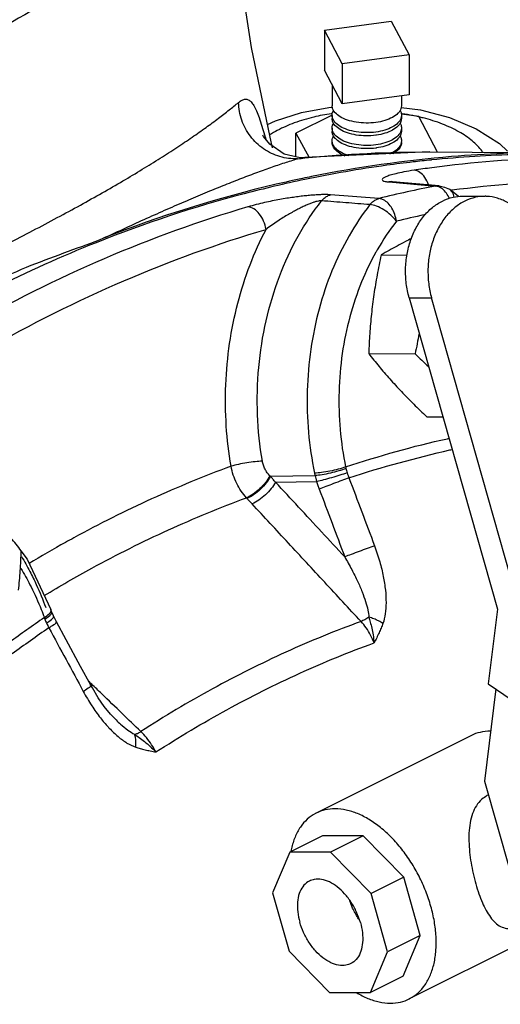
# Model space of a CAD drawing. Units: inches. Extents: x -72 to 64, y -42 to 74.
# Drawn here: x -36 to -33, y 56 to 61 of the extents above; entities that cross this region are included whole.
import ezdxf

# ---------------------------------------------------------------- set-up
doc = ezdxf.new("R2010")
doc.units = ezdxf.units.IN
doc.header["$LTSCALE"] = 1.21
doc.header["$MEASUREMENT"] = 0
doc.layers.get('0').update_dxf_attribs({"linetype": 'CONTINUOUS'})
doc.layers.add('02___PRT_ALL_AXES', color=7, linetype='CONTINUOUS')
doc.layers.add('MACHINE', color=7, linetype='CONTINUOUS')

msp = doc.modelspace()

# ---------------------------------------------------------------- linework, layer by layer
at = {"color": 7, "linetype": 'Continuous'}
for p, q in [((-33.8512, 61.4034), (-33.489, 61.4519)), ((-33.489, 61.4519), (-33.3919, 61.2708)), ((-33.8512, 61.4034), (-33.8512, 61.1869)), ((-33.7542, 61.2223), (-33.8512, 61.4034)), ((-33.3919, 61.2708), (-33.7542, 61.2223)), ((-33.3919, 61.2708), (-33.3919, 61.0543)), ((-33.7542, 61.0058), (-33.8512, 61.1869)), ((-33.7542, 61.2223), (-33.7542, 61.0058)), ((-33.3919, 61.0543), (-33.7542, 61.0058)), ((-33.827, 60.986), (-33.8085, 60.9874)), ((-33.8099, 60.9447), (-34.005, 60.8472)), ((-33.3409, 60.9361), (-33.4333, 60.9485)), ((-33.2382, 60.7444), (-33.3409, 60.9361)), ((-34.1802, 60.8281), (-34.1843, 60.8353)), ((-34.1467, 60.7861), (-34.1802, 60.8281)), ((-34.1315, 60.7676), (-34.1447, 60.8257)), ((-34.005, 60.7185), (-34.005, 60.8472)), ((-34.005, 60.8472), (-33.9341, 60.7149)), ((-34.0696, 60.7337), (-34.1467, 60.7861)), ((-32.9043, 60.7908), (-32.8611, 60.7485)), ((-33.9823, 60.7132), (-34.0696, 60.7337)), ((-33.9966, 60.708), (-33.9572, 60.7138)), ((-33.9572, 60.7138), (-33.9823, 60.7132)), ((-33.9572, 60.7138), (-33.9568, 60.7139)), ((-33.2803, 60.7447), (-33.9568, 60.7139)), ((-33.2803, 60.7447), (-32.8217, 60.7423)), ((-33.4822, 60.5836), (-33.5024, 60.5825)), ((-33.5024, 60.5825), (-33.2504, 60.5602)), ((-33.4848, 60.5838), (-33.4873, 60.5842)), ((-33.4822, 60.5836), (-33.4848, 60.5838)), ((-33.2301, 60.5613), (-33.4822, 60.5836)), ((-33.2303, 60.5613), (-33.2504, 60.5602)), ((-33.2303, 60.5613), (-33.2005, 60.5549)), ((-33.2005, 60.5549), (-33.1749, 60.5427)), ((-33.1256, 60.5031), (-33.1749, 60.5427)), ((-33.5562, 60.4928), (-33.818, 60.513)), ((-33.1031, 60.5055), (-32.9818, 60.5048)), ((-33.3925, 59.9556), (-32.9151, 58.2698)), ((-33.3925, 59.9556), (-33.2712, 59.955)), ((-32.7807, 58.2228), (-33.2712, 59.955)), ((-34.1434, 58.9892), (-33.9017, 58.993)), ((-34.1157, 58.9576), (-33.893, 58.961)), ((-34.27, 58.8696), (-34.273, 58.8729)), ((-35.4937, 58.5851), (-35.4601, 58.54)), ((-35.4601, 58.54), (-35.3313, 58.2676)), ((-35.3275, 58.2573), (-35.3313, 58.2676)), ((-35.3174, 58.2333), (-35.3275, 58.2573)), ((-32.9151, 58.2698), (-32.9643, 57.8656)), ((-35.3017, 58.2021), (-35.3174, 58.2333)), ((-32.9241, 57.8386), (-32.9848, 57.3398)), ((-32.9643, 57.8656), (-32.8347, 57.7785)), ((-34.9785, 57.6705), (-34.9784, 57.6704)), ((-33.0555, 57.5867), (-33.8952, 57.1668)), ((-32.9848, 57.3398), (-32.7773, 56.6069)), ((-33.8616, 57.0443), (-34.0384, 56.9559)), ((-33.641, 57.0431), (-33.8616, 57.0443)), ((-33.641, 57.0431), (-33.8177, 56.9547)), ((-33.4219, 56.8197), (-33.641, 57.0431)), ((-34.0384, 56.9559), (-34.1314, 56.7341)), ((-33.8177, 56.9547), (-34.0384, 56.9559)), ((-33.5987, 56.7313), (-33.8177, 56.9547)), ((-33.4219, 56.8197), (-33.5987, 56.7313)), ((-33.3328, 56.5049), (-33.4219, 56.8197)), ((-34.1314, 56.7341), (-34.0422, 56.4193)), ((-33.5095, 56.4165), (-33.5987, 56.7313)), ((-33.3328, 56.5049), (-33.5095, 56.4165)), ((-33.4257, 56.2831), (-33.3328, 56.5049)), ((-32.7255, 56.4939), (-33.3921, 56.1606)), ((-34.0422, 56.4193), (-33.8232, 56.1959)), ((-33.6025, 56.1947), (-33.5095, 56.4165)), ((-33.4257, 56.2831), (-33.6025, 56.1947)), ((-33.8232, 56.1959), (-33.6025, 56.1947))]:
    msp.add_line(p, q, dxfattribs=at)
for points in [[(-34.1447, 60.8257), (-34.245, 61.3098), (-34.3243, 61.8276), (-34.3758, 62.4073), (-34.3923, 62.9546)], [(-34.1589, 60.8941), (-34.1164, 60.9141), (-33.9748, 60.9582), (-33.827, 60.986)], [(-33.4353, 60.9863), (-33.3314, 60.9721), (-33.1744, 60.9311), (-33.029, 60.8704), (-32.9043, 60.7908)], [(-35.1155, 57.8589), (-35.1706, 57.9608), (-35.2483, 58.1041), (-35.3017, 58.2021)], [(-34.9784, 57.6704), (-35.009, 57.7025), (-35.0427, 57.7441), (-35.0755, 57.7912), (-35.1071, 57.8436), (-35.1155, 57.8589)]]:
    msp.add_lwpolyline(points, dxfattribs=at)
for points, start_tangent, end_tangent in [([(-34.3154, 61.0131), (-34.2962, 61.0259), (-34.2788, 61.0306), (-34.263, 61.0271), (-34.2481, 61.0156), (-34.2337, 60.9959), (-34.2195, 60.9677), (-34.2048, 60.9306), (-34.1894, 60.8841), (-34.1757, 60.8378)], (0.769185, 0.639027), (0.273842, -0.961775)), ([(-35.7104, 60.1755), (-35.5665, 60.2482), (-35.4286, 60.3195), (-35.2971, 60.3892), (-35.172, 60.4572), (-35.0534, 60.5236), (-34.9417, 60.5882), (-34.837, 60.6508), (-34.7394, 60.7113), (-34.6492, 60.7695), (-34.5665, 60.8251), (-34.4916, 60.8777), (-34.4246, 60.9269), (-34.3658, 60.9723), (-34.3154, 61.0131)], (0.894625, 0.446818), (0.769192, 0.639017)), ([(-34.1802, 60.7617), (-34.2514, 60.8297), (-34.2981, 60.9166), (-34.3154, 61.0131)], (-0.822199, 0.5692), (-0.018131, 0.999836)), ([(-33.8012, 60.9682), (-33.8078, 60.9839), (-33.809, 60.995)], (-0.514873, 0.857266), (0.004236, 0.999991)), ([(-33.8053, 60.9619), (-33.8013, 60.9699)], (0.374832, 0.927093), (0.514485, 0.8575)), ([(-33.7939, 60.9581), (-33.8012, 60.9682)], (-0.648941, 0.760839), (-0.514873, 0.857266)), ([(-33.4419, 60.9681), (-33.4529, 60.954)], (-0.514485, -0.8575), (-0.696708, -0.717355)), ([(-33.4342, 60.995), (-33.4367, 60.9795), (-33.4419, 60.9681)], (-0.004236, -0.999991), (-0.514485, -0.8575)), ([(-33.4419, 60.9699), (-33.4354, 60.9542), (-33.4342, 60.943)], (0.514873, -0.857266), (-0.004236, -0.999991)), ([(-33.8139, 60.9518), (-33.9088, 60.9335), (-34.0141, 60.902), (-34.1061, 60.8613), (-34.1477, 60.837)], (-0.988802, -0.149232), (-0.839826, -0.542855)), ([(-33.8108, 60.9523), (-33.8139, 60.9518)], (-0.989187, -0.14666), (-0.988802, -0.149232)), ([(-33.8076, 60.9528), (-33.8108, 60.9523)], (-0.989564, -0.144092), (-0.989187, -0.14666)), ([(-33.809, 60.943), (-33.8065, 60.9586), (-33.8053, 60.9619)], (0.004236, 0.999991), (0.374832, 0.927093)), ([(-33.7939, 60.9061), (-33.8078, 60.9319), (-33.809, 60.943)], (-0.648941, 0.760839), (0.004236, 0.999991)), ([(-33.8012, 60.8989), (-33.8078, 60.9146), (-33.809, 60.9257)], (-0.514873, 0.857266), (0.004236, 0.999991)), ([(-33.7925, 60.9564), (-33.7939, 60.9581)], (-0.668475, 0.743734), (-0.648941, 0.760839)), ([(-33.5731, 60.9044), (-33.626, 60.9013), (-33.6787, 60.9057), (-33.7267, 60.9174), (-33.7662, 60.9353), (-33.7925, 60.9564)], (-0.991144, -0.132788), (-0.668475, 0.743734)), ([(-33.4529, 60.954), (-33.4828, 60.9319), (-33.524, 60.9149), (-33.5731, 60.9044)], (-0.696708, -0.717355), (-0.991144, -0.132788)), ([(-33.4342, 60.943), (-33.4367, 60.9275), (-33.4529, 60.9021)], (-0.004236, -0.999991), (-0.696708, -0.717355)), ([(-33.4342, 60.9257), (-33.4367, 60.9102), (-33.4419, 60.8988)], (-0.004236, -0.999991), (-0.514485, -0.8575)), ([(-33.4298, 60.9519), (-33.4331, 60.9524)], (-0.988857, 0.148869), (-0.989268, 0.146115)), ([(-33.3731, 60.942), (-33.4298, 60.9519)], (-0.980327, 0.197383), (-0.988857, 0.148869)), ([(-33.3411, 60.935), (-33.3731, 60.942)], (-0.974003, 0.226533), (-0.980327, 0.197383)), ([(-32.994, 60.7437), (-32.9976, 60.7488), (-33.0507, 60.8042), (-33.1231, 60.8537), (-33.2126, 60.8958), (-33.316, 60.9289), (-33.3393, 60.9346)], (-0.574826, 0.818276), (-0.97362, 0.228176)), ([(-33.809, 60.8738), (-33.8065, 60.8893), (-33.8013, 60.9006)], (0.004236, 0.999991), (0.514485, 0.8575)), ([(-33.7939, 60.8369), (-33.8078, 60.8626), (-33.809, 60.8738)], (-0.648941, 0.760839), (0.004236, 0.999991)), ([(-33.7939, 60.8888), (-33.8012, 60.8989)], (-0.648941, 0.760839), (-0.514873, 0.857266)), ([(-33.5731, 60.8525), (-33.626, 60.8493), (-33.6787, 60.8537), (-33.7267, 60.8654), (-33.7662, 60.8833), (-33.7939, 60.9061)], (-0.991144, -0.132788), (-0.648941, 0.760839)), ([(-33.5731, 60.8352), (-33.626, 60.832), (-33.6787, 60.8364), (-33.7267, 60.8481), (-33.7662, 60.866), (-33.7939, 60.8888)], (-0.991144, -0.132788), (-0.648941, 0.760839)), ([(-33.4529, 60.9021), (-33.4828, 60.88), (-33.524, 60.863), (-33.5731, 60.8525)], (-0.696708, -0.717355), (-0.991144, -0.132788)), ([(-33.4529, 60.8848), (-33.4828, 60.8627), (-33.524, 60.8457), (-33.5695, 60.8357)], (-0.696708, -0.717355), (-0.98972, -0.143021)), ([(-33.4419, 60.8988), (-33.4529, 60.8848)], (-0.514485, -0.8575), (-0.696708, -0.717355)), ([(-33.4342, 60.8738), (-33.4367, 60.8582), (-33.4529, 60.8328)], (-0.004236, -0.999991), (-0.696708, -0.717355)), ([(-33.4419, 60.9006), (-33.4354, 60.8849), (-33.4342, 60.8738)], (0.514873, -0.857266), (-0.004236, -0.999991)), ([(-34.1757, 60.8378), (-34.1728, 60.8275)], (0.273842, -0.961775), (0.270387, -0.962752)), ([(-34.1728, 60.8275), (-34.1687, 60.8136)], (0.270405, -0.962747), (0.293284, -0.956025)), ([(-34.1715, 60.8159), (-34.1728, 60.8275)], (-0.130035, 0.991509), (-0.098373, 0.99515)), ([(-33.8012, 60.8296), (-33.8078, 60.8453), (-33.809, 60.8564)], (-0.514873, 0.857266), (0.004236, 0.999991)), ([(-33.809, 60.8045), (-33.8065, 60.82), (-33.8013, 60.8313)], (0.004236, 0.999991), (0.514485, 0.8575)), ([(-33.7182, 60.7241), (-33.7267, 60.7268), (-33.7662, 60.7448), (-33.7939, 60.7676), (-33.8078, 60.7933), (-33.809, 60.8045)], (-0.957501, 0.288429), (0.004236, 0.999991)), ([(-33.7939, 60.8195), (-33.8012, 60.8296)], (-0.648941, 0.760839), (-0.514873, 0.857266)), ([(-33.5731, 60.7832), (-33.626, 60.78), (-33.6787, 60.7845), (-33.7267, 60.7961), (-33.7662, 60.8141), (-33.7939, 60.8369)], (-0.991144, -0.132788), (-0.648941, 0.760839)), ([(-33.7918, 60.8171), (-33.7939, 60.8195)], (-0.677138, 0.735856), (-0.648941, 0.760839)), ([(-33.5731, 60.7659), (-33.626, 60.7627), (-33.6787, 60.7671), (-33.7267, 60.7788), (-33.7662, 60.7967), (-33.7918, 60.8171)], (-0.991144, -0.132788), (-0.677138, 0.735856)), ([(-33.5695, 60.8357), (-33.5731, 60.8352)], (-0.98972, -0.143021), (-0.991144, -0.132788)), ([(-33.4529, 60.8328), (-33.4828, 60.8107), (-33.524, 60.7937), (-33.5731, 60.7832)], (-0.696708, -0.717355), (-0.991144, -0.132788)), ([(-33.4529, 60.8155), (-33.4828, 60.7934), (-33.524, 60.7764), (-33.5695, 60.7664)], (-0.696708, -0.717355), (-0.98972, -0.143021)), ([(-33.4342, 60.8045), (-33.4367, 60.7889), (-33.4529, 60.7635), (-33.4828, 60.7414), (-33.4986, 60.7337)], (-0.004236, -0.999991), (-0.916996, -0.398896)), ([(-33.4419, 60.8296), (-33.4529, 60.8155)], (-0.514485, -0.8575), (-0.696708, -0.717355)), ([(-33.4342, 60.8564), (-33.4367, 60.8409), (-33.4419, 60.8296)], (-0.004236, -0.999991), (-0.514485, -0.8575)), ([(-33.4419, 60.8313), (-33.4354, 60.8156), (-33.4342, 60.8045)], (0.514873, -0.857266), (-0.004236, -0.999991)), ([(-34.0922, 60.7196), (-34.1802, 60.7617)], (-0.959985, 0.28005), (-0.822199, 0.5692)), ([(-33.7395, 60.7229), (-33.7542, 60.7295), (-33.784, 60.7489), (-33.8027, 60.7716), (-33.8091, 60.7958)], (-0.926882, 0.375353), (0.000001, 1)), ([(-33.5695, 60.7664), (-33.5731, 60.7659)], (-0.98972, -0.143021), (-0.991144, -0.132788)), ([(-33.4341, 60.7958), (-33.4405, 60.7716), (-33.4592, 60.7489), (-33.4792, 60.7348)], (-0.000001, -1), (-0.863964, -0.503553)), ([(-33.9966, 60.708), (-34.0922, 60.7196)], (-0.998991, -0.044912), (-0.959985, 0.28005)), ([(-33.9966, 60.708), (-33.9572, 60.7121)], (0.994291, 0.106704), (0.994932, 0.100554)), ([(-33.9572, 60.7121), (-33.2803, 60.7446)], (0.994932, 0.100554), (0.999989, -0.004598)), ([(-32.5988, 60.7129), (-33.2701, 60.6593)], (-0.999628, -0.027263), (-0.991315, -0.131512)), ([(-33.3656, 60.6459), (-33.4217, 60.6365), (-33.4644, 60.6272), (-33.4963, 60.6184), (-33.5188, 60.6101), (-33.5327, 60.6025), (-33.5382, 60.5957), (-33.535, 60.5899), (-33.5227, 60.5854), (-33.5024, 60.5825)], (-0.989242, -0.14629), (0.996074, -0.088523)), ([(-33.2701, 60.6593), (-33.3656, 60.6459)], (-0.991315, -0.131512), (-0.989242, -0.146287)), ([(-33.287, 60.5664), (-33.2874, 60.5675), (-33.3073, 60.6071), (-33.3347, 60.6345), (-33.3656, 60.6459)], (-0.319715, 0.947514), (-0.996485, 0.083769)), ([(-30.8973, 60.4226), (-31.6869, 60.5555), (-32.4831, 60.5886), (-33.1615, 60.5375)], (-0.973963, 0.226708), (-0.99176, -0.128112)), ([(-33.2504, 60.5602), (-33.4035, 60.5284), (-33.5562, 60.4928)], (-0.981405, -0.191947), (-0.971174, -0.23837)), ([(-33.2319, 60.5556), (-33.2504, 60.5602)], (-0.925119, 0.379678), (-0.99653, 0.083236)), ([(-33.2253, 60.5525), (-33.2319, 60.5556)], (-0.883471, 0.468486), (-0.925119, 0.379678)), ([(-33.1745, 60.493), (-33.1816, 60.507), (-33.2016, 60.5342), (-33.2253, 60.5525)], (-0.410344, 0.911931), (-0.883471, 0.468486)), ([(-33.1748, 60.5426), (-33.1701, 60.5392), (-33.1694, 60.5386)], (0.850691, -0.525666), (0.758199, -0.652024)), ([(-33.1694, 60.5386), (-33.1538, 60.5143), (-33.1506, 60.5005)], (0.758199, -0.652024), (0.139313, -0.990248)), ([(-33.818, 60.513), (-33.8325, 60.5137), (-33.8504, 60.514), (-33.8718, 60.5135), (-33.8966, 60.5122), (-33.9241, 60.5102), (-33.9536, 60.5074), (-33.9852, 60.5037), (-34.0189, 60.4992), (-34.0548, 60.4938), (-34.0929, 60.4873), (-34.1332, 60.4797), (-34.1756, 60.4706), (-34.2197, 60.4601), (-34.2649, 60.4476)], (-0.997037, 0.076919), (-0.959317, -0.28233)), ([(-33.8661, 60.4802), (-33.8516, 60.4952), (-33.8353, 60.5063), (-33.818, 60.513)], (0.626331, 0.779557), (0.969947, 0.243316)), ([(-33.6047, 60.4596), (-33.5901, 60.4748), (-33.5737, 60.486), (-33.5562, 60.4928)], (0.623015, 0.78221), (0.970111, 0.242662)), ([(-33.4616, 60.3697), (-33.4704, 60.4064), (-33.4859, 60.4399), (-33.5067, 60.467), (-33.5309, 60.4851), (-33.5562, 60.4928)], (-0.136482, 0.990643), (-0.996592, 0.082488)), ([(-33.3925, 59.9556), (-33.4079, 60.0325), (-33.4118, 60.112), (-33.4038, 60.1909), (-33.3844, 60.2663), (-33.3543, 60.3354), (-33.3146, 60.3953), (-33.2668, 60.4439), (-33.2128, 60.4792), (-33.1547, 60.5), (-33.1031, 60.5055)], (-0.272464, 0.962166), (0.999987, -0.005004)), ([(-32.9818, 60.5048), (-33.0334, 60.4993), (-33.0915, 60.4786), (-33.1455, 60.4433), (-33.1933, 60.3946), (-33.233, 60.3347), (-33.2632, 60.2657), (-33.2825, 60.1903), (-33.2905, 60.1114), (-33.2866, 60.0319), (-33.2712, 59.955)], (-0.999987, 0.005004), (0.272464, -0.962166)), ([(-32.6966, 60.2422), (-32.7232, 60.3136), (-32.7597, 60.3767), (-32.8048, 60.4291), (-32.8568, 60.4688), (-32.9137, 60.4944), (-32.9733, 60.5046), (-32.9818, 60.5048)], (-0.272464, 0.962166), (-0.999987, 0.005004)), ([(-34.2649, 60.4476), (-35.0425, 60.167), (-35.7966, 59.7899), (-36.5205, 59.3199)], (-0.959321, -0.282319), (-0.808037, -0.589132)), ([(-34.1671, 60.3254), (-34.1804, 60.3706), (-34.2035, 60.4095), (-34.2331, 60.4365), (-34.2649, 60.4476)], (-0.163453, 0.986551), (-0.996644, 0.081864)), ([(-34.187, 59.0708), (-34.2131, 59.3223), (-34.2064, 59.5787), (-34.1664, 59.8312), (-34.0943, 60.0709), (-33.9928, 60.2896), (-33.8661, 60.4802)], (-0.16794, 0.985797), (0.618587, 0.785717)), ([(-33.8661, 60.4802), (-33.8737, 60.4802), (-33.8838, 60.4788), (-33.8967, 60.4758), (-33.9123, 60.4709), (-33.9302, 60.4643), (-33.9499, 60.4561), (-33.9713, 60.4463), (-33.9945, 60.4349), (-34.0195, 60.4217), (-34.0461, 60.4067), (-34.0744, 60.3897), (-34.1041, 60.3706), (-34.1351, 60.3492), (-34.1671, 60.3254)], (-0.995299, 0.096845), (-0.7892, -0.614136)), ([(-33.6047, 60.4596), (-33.7177, 60.2909), (-33.8102, 60.1011), (-33.8797, 59.8948), (-33.9246, 59.6771), (-33.944, 59.4529), (-33.9373, 59.2275), (-33.9048, 59.0067)], (-0.615152, -0.788409), (0.203883, -0.978995)), ([(-33.6047, 60.4596), (-33.7356, 60.4699), (-33.8661, 60.4802)], (-0.996914, 0.078505), (-0.996915, 0.07849)), ([(-33.4616, 60.3697), (-33.4917, 60.4029), (-33.5292, 60.4315), (-33.5688, 60.4514), (-33.6047, 60.4596)], (-0.589899, 0.807477), (-0.998204, 0.05991)), ([(-33.3038, 60.4063), (-33.3106, 60.4048), (-33.4616, 60.3697)], (-0.976783, -0.214229), (-0.971174, -0.23837)), ([(-36.3975, 59.2102), (-35.6817, 59.675), (-34.9359, 60.0478), (-34.1671, 60.3254)], (0.808037, 0.589132), (0.959321, 0.282319)), ([(-34.3566, 59.0434), (-34.3821, 59.2618), (-34.3848, 59.4853), (-34.364, 59.7084), (-34.32, 59.926), (-34.2538, 60.1332), (-34.1671, 60.3254)], (-0.16794, 0.985797), (0.464854, 0.885387)), ([(-33.4616, 60.3697), (-33.565, 60.2152)], (-0.615152, -0.788409), (-0.497358, -0.867545)), ([(-33.5727, 60.2017), (-33.6496, 60.0415), (-33.7133, 59.8528), (-33.7544, 59.6536), (-33.7721, 59.4484), (-33.766, 59.2421), (-33.7363, 59.0398)], (-0.487606, -0.873064), (0.203883, -0.978995)), ([(-33.565, 60.2152), (-33.5727, 60.2017)], (-0.497358, -0.867545), (-0.487606, -0.873064)), ([(-33.7363, 59.0398), (-33.1852, 59.1923), (-33.1768, 59.1941)], (0.949793, 0.31288), (0.975972, 0.217898)), ([(-33.7183, 58.9811), (-33.1723, 59.132), (-33.16, 59.1348)], (0.949899, 0.312556), (0.976138, 0.217151)), ([(-34.187, 59.0708), (-34.2253, 59.0684), (-34.2707, 59.0624), (-34.3166, 59.0537), (-34.3566, 59.0434)], (-0.999929, -0.011936), (-0.957169, -0.289529)), ([(-34.1464, 58.9922), (-34.1606, 59.0088), (-34.1725, 59.028), (-34.1815, 59.049), (-34.187, 59.0708)], (-0.709896, 0.704307), (-0.16776, 0.985828)), ([(-34.3566, 59.0434), (-34.7866, 58.8666), (-35.208, 58.6559)], (-0.938483, -0.345325), (-0.877725, -0.479166)), ([(-34.273, 58.8729), (-34.3016, 58.9093), (-34.3257, 58.9509), (-34.3443, 58.9962), (-34.3566, 59.0434)], (-0.675244, 0.737595), (-0.185694, 0.982608)), ([(-34.1464, 58.9922), (-34.1688, 58.9574), (-34.2006, 58.9226), (-34.2371, 58.893), (-34.273, 58.8729)], (-0.447171, -0.894448), (-0.920931, -0.389726)), ([(-34.1434, 58.9892), (-34.1449, 58.9907), (-34.1464, 58.9922)], (-0.710906, 0.703287), (-0.710135, 0.704066)), ([(-33.7363, 59.0398), (-33.7758, 59.0274), (-33.8214, 59.0168), (-33.8665, 59.0095), (-33.9048, 59.0067)], (-0.938212, -0.346062), (-0.999881, -0.015395)), ([(-33.9048, 59.0067), (-33.9033, 58.9998), (-33.9017, 58.993)], (0.203884, -0.978995), (0.232564, -0.972581)), ([(-33.7343, 59.0315), (-33.7737, 59.0182), (-33.819, 59.0064), (-33.8638, 58.9975), (-33.9017, 58.993)], (-0.933022, -0.359819), (-0.9979, -0.064768)), ([(-33.9017, 58.993), (-33.8977, 58.9773), (-33.893, 58.961)], (0.236476, -0.971637), (0.288246, -0.957556)), ([(-33.7278, 59.0084), (-33.7672, 58.9951), (-33.8121, 58.9815), (-33.8561, 58.9696), (-33.893, 58.961)], (-0.940522, -0.339733), (-0.979409, -0.201886)), ([(-33.7363, 59.0398), (-33.7353, 59.0356), (-33.7343, 59.0315)], (0.214524, -0.976719), (0.249436, -0.968391)), ([(-33.7343, 59.0315), (-33.7313, 59.0202), (-33.7278, 59.0084)], (0.249434, -0.968392), (0.289543, -0.957165)), ([(-33.7278, 59.0084), (-33.7232, 58.9943), (-33.7183, 58.9811)], (0.289544, -0.957165), (0.365409, -0.930847)), ([(-34.1434, 58.9892), (-34.1658, 58.9544), (-34.1976, 58.9195), (-34.2341, 58.8899), (-34.27, 58.8696)], (-0.44626, -0.894903), (-0.92028, -0.391261)), ([(-34.1157, 58.9576), (-34.1384, 58.9231), (-34.1703, 58.889), (-34.2069, 58.8601), (-34.2428, 58.8407)], (-0.455856, -0.890054), (-0.927083, -0.374857)), ([(-34.1157, 58.9576), (-34.1295, 58.9734), (-34.1434, 58.9892)], (-0.654101, 0.756407), (-0.663585, 0.748101)), ([(-33.7412, 58.5532), (-33.8661, 58.688), (-33.9909, 58.8228), (-34.1157, 58.9576)], (-0.67941, 0.733759), (-0.679432, 0.733738)), ([(-33.893, 58.961), (-33.8863, 58.9397), (-33.8792, 58.9198)], (0.281265, -0.95963), (0.355279, -0.93476)), ([(-33.7183, 58.9811), (-33.7573, 58.9665), (-33.8012, 58.9499), (-33.8439, 58.9335), (-33.8792, 58.9198)], (-0.937975, -0.346702), (-0.93034, -0.366697)), ([(-33.7183, 58.9811), (-33.6488, 58.7973), (-33.58, 58.6133)], (0.355277, -0.934761), (0.349095, -0.937088)), ([(-33.8792, 58.9198), (-33.8099, 58.7366), (-33.7412, 58.5532)], (0.355277, -0.934761), (0.349095, -0.937088)), ([(-35.3677, 58.3435), (-35.1094, 58.4922), (-34.6955, 58.6992), (-34.273, 58.8729)], (0.855211, 0.51828), (0.938493, 0.345299)), ([(-34.2428, 58.8407), (-34.2563, 58.8552), (-34.27, 58.8696)], (-0.679284, 0.733875), (-0.688047, 0.725666)), ([(-33.653, 58.2034), (-33.8496, 58.4158), (-34.0462, 58.6282), (-34.2428, 58.8407)], (-0.679226, 0.733929), (-0.679284, 0.733875)), ([(-35.2518, 58.6317), (-35.4498, 58.5173)], (-0.87409, -0.485764), (-0.857086, -0.515174)), ([(-35.208, 58.6559), (-35.2518, 58.6317)], (-0.877725, -0.479166), (-0.87409, -0.485764)), ([(-33.58, 58.6133), (-33.6189, 58.5989), (-33.663, 58.5825), (-33.7058, 58.5665), (-33.7412, 58.5532)], (-0.938183, -0.346141), (-0.935608, -0.35304)), ([(-33.58, 58.6133), (-33.5517, 58.5272), (-33.5324, 58.447), (-33.5211, 58.3729), (-33.5176, 58.3053), (-33.5218, 58.2448), (-33.5346, 58.1926)], (0.349014, -0.937118), (-0.339062, -0.940764)), ([(-35.4902, 58.5554), (-35.4447, 58.4738), (-35.4103, 58.4032)], (0.514156, -0.857696), (0.415881, -0.909419)), ([(-33.7412, 58.5532), (-33.7031, 58.4843), (-33.6718, 58.421), (-33.6469, 58.3632), (-33.6282, 58.3113), (-33.616, 58.2656), (-33.6108, 58.2271)], (0.503865, -0.863782), (0.037915, -0.999281)), ([(-35.4941, 58.4898), (-35.4448, 58.4027)], (0.523454, -0.852054), (0.460465, -0.887678)), ([(-35.4448, 58.4027), (-35.4387, 58.3907)], (0.460465, -0.887678), (0.452122, -0.891956)), ([(-35.4387, 58.3907), (-35.3837, 58.2686)], (0.452122, -0.891956), (0.369964, -0.929046)), ([(-35.4103, 58.4032), (-35.3596, 58.2793)], (0.415881, -0.909419), (0.341514, -0.939877)), ([(-35.3837, 58.2686), (-35.3669, 58.2245)], (0.369964, -0.929046), (0.341514, -0.939877)), ([(-35.3669, 58.2245), (-35.3412, 58.2447), (-35.3308, 58.2621)], (0.842167, 0.539217), (-0.031148, 0.999515)), ([(-35.3641, 58.2166), (-35.338, 58.2361), (-35.3272, 58.2523)], (0.849541, 0.527523), (-0.039031, 0.999238)), ([(-35.3308, 58.2621), (-35.332, 58.2673)], (-0.031148, 0.999515), (-0.396554, 0.918011)), ([(-35.3272, 58.2523), (-35.3284, 58.2569)], (-0.039031, 0.999238), (-0.417046, 0.908886)), ([(-35.3669, 58.2245), (-35.5558, 58.0902)], (-0.824484, -0.565886), (-0.805611, -0.592445)), ([(-35.3669, 58.2245), (-35.3655, 58.2205), (-35.3641, 58.2166)], (0.33074, -0.943722), (0.338364, -0.941015)), ([(-35.3641, 58.2166), (-35.36, 58.2058), (-35.3552, 58.1947)], (0.338365, -0.941015), (0.413164, -0.910657)), ([(-35.3552, 58.1947), (-35.329, 58.2142), (-35.3174, 58.2289)], (0.839089, 0.543994), (-0.088139, 0.996108)), ([(-35.3552, 58.1947), (-35.3489, 58.1814), (-35.3425, 58.169)], (0.413145, -0.910665), (0.469024, -0.883185)), ([(-35.3425, 58.169), (-35.3156, 58.1873), (-35.3025, 58.1993), (-35.3033, 58.2011)], (0.843115, 0.537733), (-0.527167, 0.849762)), ([(-35.3174, 58.2289), (-35.3186, 58.2327)], (-0.088139, 0.996108), (-0.470339, 0.882486)), ([(-33.653, 58.2034), (-34.0591, 58.0377), (-34.4567, 57.8389), (-34.8442, 57.6078)], (-0.939852, -0.341583), (-0.839792, -0.542909)), ([(-33.6108, 58.2271), (-33.6324, 58.2134), (-33.653, 58.2034)], (-0.816893, -0.57679), (-0.927606, -0.37356)), ([(-33.5825, 58.0874), (-33.601, 58.1295), (-33.6252, 58.1693), (-33.653, 58.2034)], (-0.342602, 0.939481), (-0.687846, 0.725857)), ([(-33.5346, 58.1926), (-33.5577, 58.2064), (-33.5836, 58.2181), (-33.6108, 58.2271)], (-0.82475, 0.565498), (-0.965565, 0.260164)), ([(-33.6108, 58.2271), (-33.6029, 58.2), (-33.595, 58.1681), (-33.5878, 58.1307), (-33.5825, 58.0874)], (0.296274, -0.955103), (0.080353, -0.996767)), ([(-35.3425, 58.169), (-35.5405, 58.0279)], (-0.82431, -0.566139), (-0.804376, -0.594121)), ([(-35.3425, 58.169), (-35.2491, 57.9972), (-35.1561, 57.8252)], (0.479104, -0.877758), (0.474347, -0.880338)), ([(-33.5346, 58.1926), (-33.5441, 58.1682), (-33.5552, 58.1427), (-33.568, 58.1159), (-33.5825, 58.0874)], (-0.340798, -0.940137), (-0.46202, -0.886869)), ([(-34.7629, 57.4972), (-34.3789, 57.7263), (-33.9849, 57.9233), (-33.5825, 58.0874)], (0.839535, 0.543306), (0.940028, 0.341099)), ([(-35.1104, 57.8642), (-35.127, 57.8802)], (-0.720215, 0.693751), (-0.720215, 0.693751)), ([(-35.1561, 57.8252), (-35.1293, 57.8437), (-35.1163, 57.8559), (-35.1171, 57.8579)], (0.842811, 0.538209), (-0.521189, 0.853441)), ([(-35.1561, 57.8252), (-35.1103, 57.7479), (-35.0632, 57.6816), (-35.0222, 57.633)], (0.474379, -0.880321), (0.677048, -0.735939)), ([(-35.0566, 57.8123), (-35.1104, 57.8642)], (-0.720215, 0.693751), (-0.720215, 0.693751)), ([(-34.9451, 57.705), (-35.0566, 57.8123)], (-0.720214, 0.693752), (-0.720215, 0.693751)), ([(-34.9785, 57.6704), (-34.9545, 57.6482), (-34.9151, 57.616), (-34.8791, 57.5929)], (0.720147, -0.693822), (0.882813, -0.469725)), ([(-34.8442, 57.6078), (-34.9451, 57.705)], (-0.720214, 0.693752), (-0.720214, 0.693752)), ([(-35.0222, 57.633), (-35.0154, 57.6258), (-34.9675, 57.5804), (-34.9196, 57.5459), (-34.8725, 57.5236)], (0.677048, -0.735939), (0.94801, -0.31824)), ([(-34.8791, 57.5929), (-34.8628, 57.5981), (-34.8442, 57.6078)], (0.980894, 0.194541), (0.858034, 0.513592)), ([(-34.7629, 57.4972), (-34.7864, 57.5368), (-34.8143, 57.5748), (-34.8442, 57.6078)], (-0.467095, 0.884207), (-0.711229, 0.70296)), ([(-32.953, 57.6097), (-33.0088, 57.6035), (-33.0556, 57.5867)], (-0.999987, 0.005171), (-0.894504, -0.447061)), ([(-32.952, 57.6097), (-32.953, 57.6097)], (-0.999958, 0.009135), (-0.999987, 0.005171)), ([(-34.8725, 57.5236), (-34.871, 57.5498), (-34.8732, 57.5733), (-34.8791, 57.5929)], (0.125519, 0.992091), (-0.405765, 0.913977)), ([(-34.8791, 57.5929), (-34.8531, 57.5749), (-34.8247, 57.5532), (-34.7943, 57.5274), (-34.7629, 57.4972)], (0.832494, -0.554035), (0.699109, -0.715015)), ([(-34.8725, 57.5236), (-34.8481, 57.5161), (-34.8218, 57.5093), (-34.7935, 57.5031), (-34.7629, 57.4972)], (0.948534, -0.316675), (0.983714, -0.179741)), ([(-32.9638, 57.2652), (-32.992, 57.2467), (-33.0217, 57.216), (-33.0449, 57.1754), (-33.0601, 57.127), (-33.0678, 57.0731), (-33.0691, 57.0147), (-33.0651, 56.9554), (-33.0573, 56.8975), (-33.0461, 56.8398), (-33.0317, 56.783), (-33.0148, 56.7295), (-32.9961, 56.6816), (-32.9755, 56.6394), (-32.9522, 56.6025), (-32.9259, 56.5729), (-32.8972, 56.5528), (-32.8653, 56.5426), (-32.8486, 56.5413)], (-0.883858, -0.467756), (0.999996, -0.002884)), ([(-33.7927, 57.1899), (-33.8485, 57.1837), (-33.8952, 57.1668)], (-0.999987, 0.005171), (-0.894504, -0.447061)), ([(-33.3921, 56.1606), (-33.388, 56.1627), (-33.3435, 56.194), (-33.3064, 56.2369), (-33.2776, 56.2903), (-33.2577, 56.3529), (-33.2474, 56.4231), (-33.2469, 56.4993), (-33.2561, 56.5795), (-33.2749, 56.6618), (-33.3027, 56.7441), (-33.339, 56.8245), (-33.3827, 56.9009), (-33.4329, 56.9714), (-33.4883, 57.0344), (-33.5475, 57.0883), (-33.609, 57.1317), (-33.6714, 57.1635), (-33.7332, 57.1831), (-33.7927, 57.1899)], (0.894504, 0.447061), (-0.999987, 0.005171)), ([(-33.8952, 57.1668), (-33.8993, 57.1647), (-33.9439, 57.1334), (-33.981, 57.0905), (-34.0098, 57.0371), (-34.0296, 56.9745), (-34.0328, 56.9593)], (-0.894504, -0.447061), (-0.186385, -0.982477)), ([(-33.6566, 56.5745), (-33.6772, 56.6305), (-33.7061, 56.6832), (-33.7417, 56.7297), (-33.7818, 56.7673), (-33.8243, 56.7937), (-33.8664, 56.8074), (-33.906, 56.8076), (-33.9323, 56.7989)], (-0.272464, 0.962166), (-0.895186, -0.445693)), ([(-33.9323, 56.7989), (-33.9405, 56.7943), (-33.9681, 56.7682), (-33.9871, 56.731), (-33.9964, 56.6847), (-33.9954, 56.6321), (-33.9844, 56.5762)], (-0.895186, -0.445693), (0.272464, -0.962166)), ([(-33.6631, 56.5902), (-33.6696, 56.6), (-33.6986, 56.6528), (-33.7141, 56.6923)], (-0.569634, 0.821898), (-0.315482, 0.948932)), ([(-33.7086, 56.3517), (-33.735, 56.3431), (-33.7745, 56.3433), (-33.8167, 56.357), (-33.8591, 56.3833), (-33.8992, 56.4209), (-33.9348, 56.4674), (-33.9637, 56.5202), (-33.9844, 56.5762)], (-0.895186, -0.445693), (-0.272464, 0.962166)), ([(-33.6566, 56.5745), (-33.6455, 56.5185), (-33.6446, 56.4659), (-33.6539, 56.4196), (-33.6728, 56.3824), (-33.7004, 56.3564), (-33.7086, 56.3517)], (0.272464, -0.962166), (-0.895186, -0.445693)), ([(-33.6772, 56.195), (-33.6159, 56.1639), (-33.5542, 56.1443), (-33.4947, 56.1375)], (0.856184, -0.51667), (0.999987, -0.005171)), ([(-33.4947, 56.1375), (-33.4388, 56.1437), (-33.3921, 56.1606)], (0.999987, -0.005171), (0.894504, 0.447061))]:
    msp.add_spline(points, degree=3, dxfattribs=dict(at, start_tangent=start_tangent, end_tangent=end_tangent))
at = {"layer": '02___PRT_ALL_AXES', "color": 7, "linetype": 'Continuous'}
for p, q in [((-33.8091, 61.1082), (-33.8091, 60.995)), ((-33.4341, 61.0486), (-33.4341, 60.995)), ((-33.8091, 60.943), (-33.8091, 60.9257)), ((-33.4341, 60.943), (-33.4341, 60.9257)), ((-33.8091, 60.8738), (-33.8091, 60.8564)), ((-33.4341, 60.8738), (-33.4341, 60.8564)), ((-33.5443, 60.1878), (-33.4042, 60.187)), ((-33.6115, 59.6536), (-33.3604, 59.6523)), ((-33.2959, 59.3108), (-33.2097, 59.3104))]:
    msp.add_line(p, q, dxfattribs=at)
for points, start_tangent, end_tangent in [([(-33.3802, 60.2762), (-33.4128, 60.2595), (-33.4579, 60.2357), (-33.5014, 60.2119), (-33.5443, 60.1878)], (-0.892419, -0.451208), (-0.868159, -0.496285)), ([(-33.5443, 60.1878), (-33.5556, 60.133), (-33.5659, 60.0797), (-33.5751, 60.0268), (-33.5834, 59.9739), (-33.5906, 59.9207)], (-0.210114, -0.977677), (-0.124823, -0.992179)), ([(-33.5906, 59.9207), (-33.5968, 59.8676), (-33.6018, 59.8146), (-33.6059, 59.7617), (-33.6091, 59.7084), (-33.6115, 59.6536)], (-0.124823, -0.992179), (-0.03676, -0.999324)), ([(-33.3381, 59.7638), (-33.3388, 59.7603), (-33.349, 59.707), (-33.3604, 59.6523)], (-0.179619, -0.983736), (-0.210114, -0.977677)), ([(-33.6115, 59.6536), (-33.5836, 59.6185), (-33.5556, 59.5843), (-33.527, 59.5504), (-33.4973, 59.5164), (-33.4664, 59.4823)], (0.616183, -0.787603), (0.677249, -0.735754)), ([(-33.3604, 59.6523), (-33.3235, 59.6171), (-33.2885, 59.5829), (-33.2863, 59.5807)], (0.726882, -0.686762), (0.710069, -0.704132)), ([(-33.4664, 59.4823), (-33.4345, 59.4482), (-33.4016, 59.4141), (-33.3678, 59.3802), (-33.3328, 59.346), (-33.2959, 59.3108)], (0.677249, -0.735754), (0.726882, -0.686762)), ([(-35.4918, 58.5866), (-35.5197, 58.6217), (-35.5477, 58.6559), (-35.5694, 58.6818)], (-0.616183, 0.787603), (-0.648471, 0.761239)), ([(-35.5066, 58.3726), (-35.5015, 58.4256), (-35.4974, 58.4785), (-35.4943, 58.5318), (-35.4918, 58.5866)], (0.104898, 0.994483), (0.03676, 0.999324))]:
    msp.add_spline(points, degree=3, dxfattribs=dict(at, start_tangent=start_tangent, end_tangent=end_tangent))
at = {"layer": 'MACHINE', "color": 7, "linetype": 'Continuous'}
for points, start_tangent, end_tangent in [([(-34.3925, 62.9546), (-34.3973, 62.8442), (-34.5112, 62.4369), (-34.7752, 62.0424), (-35.1823, 61.6772), (-35.7104, 61.3596)], (0.005398, -0.999985), (-0.894429, -0.447211)), ([(-35.0442, 60.2792), (-34.9259, 60.3342), (-34.8118, 60.3862), (-34.702, 60.4351), (-34.5966, 60.4809), (-34.4957, 60.5236), (-34.3995, 60.563), (-34.3082, 60.5991), (-34.2219, 60.6317), (-34.1411, 60.6609), (-34.0658, 60.6864), (-33.9966, 60.708)], (0.905246, 0.424888), (0.958935, 0.283625)), ([(-32.6013, 60.7412), (-33.1624, 60.7195), (-33.9209, 60.6114)], (-0.999988, 0.004991), (-0.980037, -0.198814)), ([(-33.2748, 60.7009), (-33.3708, 60.6906)], (-0.995004, -0.099833), (-0.993407, -0.114643)), ([(-33.2715, 60.7013), (-33.2748, 60.7009)], (-0.995055, -0.099324), (-0.995004, -0.099833)), ([(-32.6017, 60.733), (-32.8025, 60.7309), (-33.2715, 60.7013)], (-0.999987, 0.005096), (-0.995055, -0.099324)), ([(-33.5134, 60.6725), (-33.9569, 60.5957), (-34.2855, 60.5183)], (-0.990629, -0.136583), (-0.96721, -0.253976)), ([(-33.3708, 60.6906), (-33.5134, 60.6725)], (-0.993407, -0.114643), (-0.990629, -0.136583)), ([(-33.9695, 60.6014), (-34.1118, 60.5697), (-35.0442, 60.2792)], (-0.978512, -0.206188), (-0.931218, -0.364463)), ([(-33.9209, 60.6114), (-33.9695, 60.6014)], (-0.980037, -0.198814), (-0.978512, -0.206188)), ([(-34.2855, 60.5183), (-35.0871, 60.2537), (-36.172, 59.7113), (-37.1915, 58.9784), (-38.1266, 58.0688), (-38.9598, 56.9995), (-39.6756, 55.7903), (-40.2607, 54.4637), (-40.7042, 53.0445), (-40.9978, 51.5592), (-41.1361, 50.0353), (-41.1165, 48.5012), (-40.9393, 46.9857), (-40.6078, 45.5167)], (-0.96721, -0.253976), (0.272464, -0.962166)), ([(-35.6455, 60.0387), (-35.4375, 60.1313), (-35.2361, 60.2074), (-35.0442, 60.2792)], (0.894818, 0.44643), (0.931218, 0.364463))]:
    msp.add_spline(points, degree=3, dxfattribs=dict(at, start_tangent=start_tangent, end_tangent=end_tangent))

doc.saveas('drawing.dxf')
